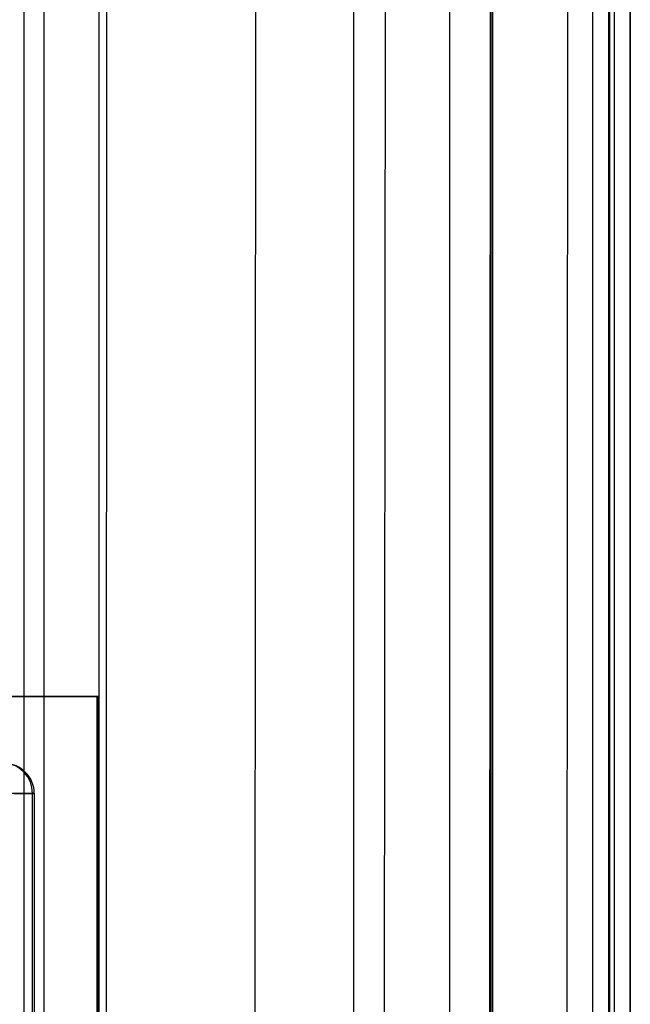
# Model space of a CAD drawing. Units: millimetres. Extents: x -307 to 300, y -48 to 817.
# Drawn here: x 280 to 300, y 385 to 418 of the extents above; entities that cross this region are included whole.
import ezdxf

# ---------------------------------------------------------------- set-up
doc = ezdxf.new("R2010")
doc.units = ezdxf.units.MM
doc.header["$MEASUREMENT"] = 0
doc.layers.add('Predefinito', color=7, linetype='Continuous', true_color=0x000000)

# ---------------------------------------------------------------- blocks, each defined once
blk = doc.blocks.new('Blocco 03')
at = {"layer": 'Predefinito'}
for p, q in [((279.956, 391.75, 4.132), (277.664, 391.75, -2.27)), ((279.956, 348.25, 4.132), (279.956, 391.75, 4.132)), ((280.014, 391.75, 4.469), (280.014, 348.25, 4.469))]:
    blk.add_line(p, q, dxfattribs=at)
at = {"layer": 'Predefinito', "extrusion": (0.336995, -8.61312e-14, 0.941506)}
blk.add_arc((391.75, -261.188, 98.234), 1, 270, 0, dxfattribs=at)
at = {"layer": 'Predefinito'}
blk.add_arc((279.014, 391.75, 4.469), 1, 0, 90, dxfattribs=at)
at = {"layer": 'Predefinito', "extrusion": (-2.18023e-13, 1, -1.03087e-13)}
blk.add_arc((-279.014, 4.469, 391.75), 1, 109.6939, 199.6939, dxfattribs=at)
blk = doc.blocks.new('Blocco 02')
at = {"layer": 'Predefinito'}
for p, q in [((279.675, 2, 268.191), (279.675, 627, 268.191)), ((280.336, 627, 144.539), (280.336, 2, 144.539)), ((282.186, 2, 118.443), (282.186, 627, 118.443)), ((290.725, 2, 56.157), (290.725, 627, 56.157)), ((293.953, 2, -10.437), (293.953, 627, -10.437)), ((295.301, 627, -10.671), (295.301, 2, -10.671)), ((295.322, 627, -10.671), (295.322, 2, -10.671)), ((299.264, 627, -6.128), (299.264, 2, -6.128)), ((299.301, 627, -6.671), (299.301, 2, -6.671)), ((252.716, 395, 4.322), (282.115, 395, -6.2)), ((255.112, 395, 3.465), (282.171, 395, 3.61)), ((282.176, 395, 4.399), (263.346, 395, 11.139)), ((282.115, 395, -6.2), (282.115, 345, -6.2)), ((282.115, 395, -6.2), (282.176, 395, 4.399)), ((282.145, 345, -0.9), (282.145, 395, -0.9)), ((282.176, 345, 4.399), (282.176, 395, 4.399))]:
    blk.add_line(p, q, dxfattribs=at)

msp = doc.modelspace()

# ---------------------------------------------------------------- linework, layer by layer
at = {"layer": 'Predefinito'}
for p, q in [((300, 5, -32.121), (300, 631.659, -26.401)), ((300, 5, -38.859), (300, 630.924, -30.608)), ((282.263, 5.071, -72.423), (282.547, 630.166, -62.527)), ((300, 5, -45.045), (300, 630.042, -35.278)), ((287.131, 5.064, -69.671), (287.608, 629.489, -59.576)), ((299.395, 5.016, -51.038), (299.515, 629.583, -40.66)), ((291.41, 5.055, -66.058), (291.984, 629.159, -55.706)), ((294.968, 5.043, -61.675), (295.493, 629.103, -51.108)), ((297.673, 5.03, -56.629), (298.019, 629.261, -46.012)), ((300, 5, -25.099), (300, 459.311, -23.1))]:
    msp.add_line(p, q, dxfattribs=at)
for points in [[(295.394, 5, -16.522), (295.394, 211.991, -16.522), (295.394, 418.982, -16.522), (295.394, 625.973, -16.522)], [(298.734, 625.973, -19.085), (298.734, 418.982, -19.085), (298.734, 211.991, -19.085), (298.734, 5, -19.085)], [(300, 625.973, -23.1), (300, 418.982, -23.1), (300, 211.991, -23.1), (300, 5, -23.1)]]:
    msp.add_open_spline(points, degree=3, dxfattribs=at)

# ---------------------------------------------------------------- block references
for name in ['Blocco 02', 'Blocco 03']:
    msp.add_blockref(name, (0, 0), dxfattribs=at)

doc.saveas('drawing.dxf')
